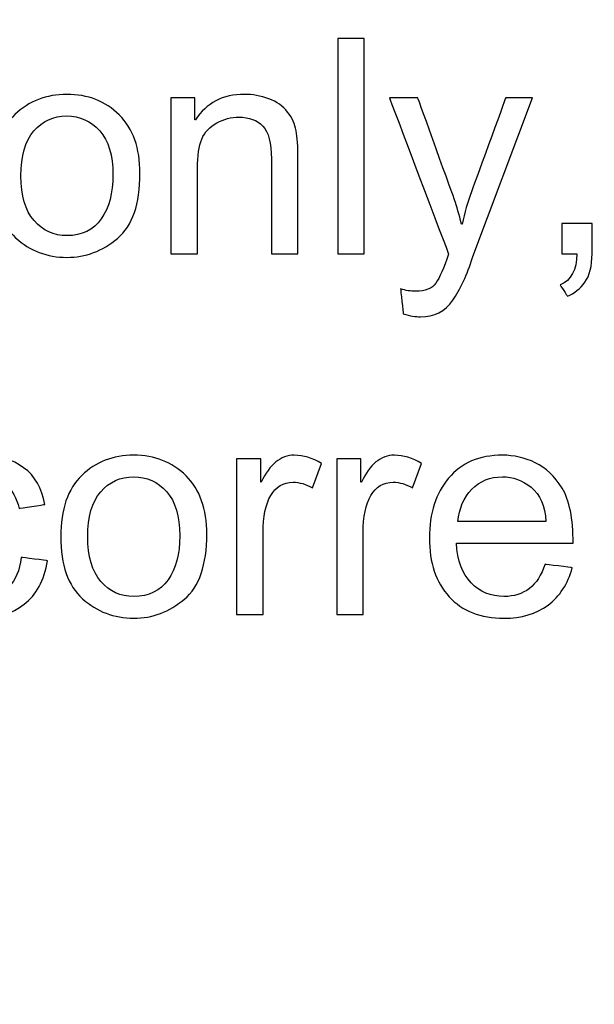
# Model space of a CAD drawing. Units: centimetres. Extents: x 3800 to 6998, y -938 to 1889.
# Drawn here: x 5435 to 5453, y -88 to -57 of the extents above; entities that cross this region are included whole.
import ezdxf

# ---------------------------------------------------------------- set-up
doc = ezdxf.new("R2010")
doc.units = ezdxf.units.CM
doc.header["$MEASUREMENT"] = 0
doc.layers.add('Layer 1', color=7, linetype='Continuous')
doc.dimstyles.get("Standard").update_dxf_attribs({"dimtxt": 15, "dimasz": 0.18, "dimexe": 0.18, "dimexo": 0.0625, "dimgap": 0.09, "dimtad": 0, "dimdec": 4, "dimzin": 0, "dimdsep": 46, "dimtxsty": 'Standard', "dimcen": 0.09, "dimadec": 0, "dimazin": 0, "dimtfac": 1, "dimtdec": 4, "dimtofl": 0, "dimtmove": 0, "dimatfit": 3, "dimfxl": 1, "dimtolj": 1, "dimtzin": 0, "dimarcsym": 0})

# ---------------------------------------------------------------- blocks, each defined once
blk = doc.blocks.new('*D4')
at = {"color": 0, "lineweight": 0, "transparency": 16777216}
for p, q in [((5451.333, 361.835), (5450.67, 273.6)), ((5451.513, 361.835), (5451.333, 361.835)), ((5441.596, -937.569), (5441.596, -932.223)), ((5438.923, -934.896), (5444.269, -934.896))]:
    blk.add_line(p, q, dxfattribs=at)
at = {"color": 0, "transparency": 16777216}
blk.add_solid([(5450.64, 273.6), (5450.7, 273.599), (5450.669, 273.42)], dxfattribs=at)
at = {"layer": 'Defpoints', "color": 0, "transparency": 16777216}
for p in [(5450.669, 273.42), (5441.596, -934.896)]:
    blk.add_point(p, dxfattribs=at)
at = {"color": 0, "lineweight": 0, "transparency": 16777216, "insert": (5555.186, 361.835), "char_height": 11, "attachment_point": 5}
blk.add_mtext('\\A1;2-R1208.35mm(47.5728")', dxfattribs=at)
blk = doc.blocks.new('*D5')
at = {"color": 0, "lineweight": 0, "transparency": 16777216}
for p, q in [((5465.365, 338.556), (5464.031, 267.074)), ((5465.545, 338.556), (5465.365, 338.556)), ((5441.596, -937.569), (5441.596, -932.223)), ((5438.923, -934.896), (5444.269, -934.896))]:
    blk.add_line(p, q, dxfattribs=at)
at = {"color": 0, "transparency": 16777216}
blk.add_solid([(5464.001, 267.075), (5464.061, 267.074), (5464.027, 266.894)], dxfattribs=at)
at = {"layer": 'Defpoints', "color": 0, "transparency": 16777216}
for p in [(5464.027, 266.894), (5441.596, -934.896)]:
    blk.add_point(p, dxfattribs=at)
at = {"color": 0, "lineweight": 0, "transparency": 16777216, "insert": (5567.385, 338.556), "char_height": 11, "attachment_point": 5}
blk.add_mtext('\\A1;2-R1202.00mm(47.3228")', dxfattribs=at)
blk = doc.blocks.new('*D6')
at = {"color": 0, "lineweight": 0, "transparency": 16777216}
for p, q in [((5497.871, 315.046), (5495.381, 259.723)), ((5498.051, 315.046), (5497.871, 315.046)), ((5441.596, -937.569), (5441.596, -932.223)), ((5438.923, -934.896), (5444.269, -934.896))]:
    blk.add_line(p, q, dxfattribs=at)
at = {"color": 0, "transparency": 16777216}
blk.add_solid([(5495.351, 259.725), (5495.411, 259.722), (5495.373, 259.544)], dxfattribs=at)
at = {"layer": 'Defpoints', "color": 0, "transparency": 16777216}
for p in [(5495.373, 259.544), (5441.596, -934.896)]:
    blk.add_point(p, dxfattribs=at)
at = {"color": 0, "lineweight": 0, "transparency": 16777216, "insert": (5599.891, 315.046), "char_height": 11, "attachment_point": 5}
blk.add_mtext('\\A1;2-R1195.65mm(47.0728")', dxfattribs=at)
blk = doc.blocks.new('*D7')
at = {"color": 0, "lineweight": 0, "transparency": 16777216}
for p, q in [((4857.35, 86.256), (4857.35, -195.635)), ((5598.646, 56.647), (5598.646, -195.635)), ((4857.53, -190.289), (5160.638, -190.289)), ((5598.466, -190.289), (5318.484, -190.289))]:
    blk.add_line(p, q, dxfattribs=at)
at = {"color": 0, "transparency": 16777216}
for points in [[(4857.53, -190.259), (4857.53, -190.319), (4857.35, -190.289)], [(5598.466, -190.259), (5598.466, -190.319), (5598.646, -190.289)]]:
    blk.add_solid(points, dxfattribs=at)
at = {"layer": 'Defpoints', "color": 0, "transparency": 16777216}
for p in [(4857.35, 88.113), (5598.646, 58.504), (4857.35, -190.289)]:
    blk.add_point(p, dxfattribs=at)
at = {"color": 0, "lineweight": 0, "transparency": 16777216, "insert": (5239.561, -190.289), "char_height": 11, "attachment_point": 5}
blk.add_mtext('\\A1;741.30mm(29.1850")', dxfattribs=at)
blk = doc.blocks.new('*D23')
at = {"color": 0, "lineweight": 0, "transparency": 16777216}
for p, q in [((4851, 86.27), (4851, -227.643)), ((5604.996, 56.647), (5604.996, -227.643)), ((4851.18, -222.297), (5162.661, -222.297)), ((5604.816, -222.297), (5326.008, -222.297))]:
    blk.add_line(p, q, dxfattribs=at)
at = {"color": 0, "transparency": 16777216}
for points in [[(4851.18, -222.267), (4851.18, -222.327), (4851, -222.297)], [(5604.816, -222.267), (5604.816, -222.327), (5604.996, -222.297)]]:
    blk.add_solid(points, dxfattribs=at)
at = {"layer": 'Defpoints', "color": 0, "transparency": 16777216}
for p in [(4851, 88.126), (5604.996, 58.504), (4851, -222.297)]:
    blk.add_point(p, dxfattribs=at)
at = {"color": 0, "lineweight": 0, "transparency": 16777216, "insert": (5244.334, -222.297), "char_height": 11, "attachment_point": 5}
blk.add_mtext('\\A1;754.00mm(29.6850")', dxfattribs=at)
blk = doc.blocks.new('*D24')
at = {"color": 0, "lineweight": 0, "transparency": 16777216}
for p, q in [((4844.65, 86.284), (4844.65, -251.604)), ((5611.346, 56.647), (5611.346, -251.604)), ((4844.83, -246.258), (5161.221, -246.258)), ((5611.166, -246.258), (5320.901, -246.258))]:
    blk.add_line(p, q, dxfattribs=at)
at = {"color": 0, "transparency": 16777216}
for points in [[(4844.83, -246.228), (4844.83, -246.288), (4844.65, -246.258)], [(5611.166, -246.228), (5611.166, -246.288), (5611.346, -246.258)]]:
    blk.add_solid(points, dxfattribs=at)
at = {"layer": 'Defpoints', "color": 0, "transparency": 16777216}
for p in [(4844.65, 88.14), (5611.346, 58.504), (4844.65, -246.258)]:
    blk.add_point(p, dxfattribs=at)
at = {"color": 0, "lineweight": 0, "transparency": 16777216, "insert": (5241.061, -246.258), "char_height": 11, "attachment_point": 5}
blk.add_mtext('\\A1;766.70mm(30.1850")', dxfattribs=at)
blk = doc.blocks.new('*D28')
at = {"color": 0, "lineweight": 0, "transparency": 16777216}
for p, q in [((5443.452, 260.754), (5823.911, 260.754)), ((5818.565, 260.574), (5818.565, 137.908)), ((5818.565, -143.566), (5818.565, -19.939)), ((5443.462, -143.746), (5823.911, -143.746))]:
    blk.add_line(p, q, dxfattribs=at)
at = {"color": 0, "transparency": 16777216}
for points in [[(5818.535, 260.574), (5818.595, 260.574), (5818.565, 260.754)], [(5818.535, -143.566), (5818.595, -143.566), (5818.565, -143.746)]]:
    blk.add_solid(points, dxfattribs=at)
at = {"layer": 'Defpoints', "color": 0, "transparency": 16777216}
for p in [(5441.596, 260.754), (5441.606, -143.746), (5818.565, -143.746)]:
    blk.add_point(p, dxfattribs=at)
at = {"color": 0, "lineweight": 0, "transparency": 16777216, "insert": (5818.565, 58.985), "char_height": 11, "attachment_point": 5, "rotation": 90}
blk.add_mtext('\\A1;404.50mm(15.9251")', dxfattribs=at)
blk = doc.blocks.new('*D29')
at = {"color": 0, "lineweight": 0, "transparency": 16777216}
for p, q in [((5443.452, 267.104), (5849.198, 267.104)), ((5843.852, 266.924), (5843.852, 136.51)), ((5843.852, -149.916), (5843.852, -19.503)), ((5443.447, -150.096), (5849.198, -150.096))]:
    blk.add_line(p, q, dxfattribs=at)
at = {"color": 0, "transparency": 16777216}
for points in [[(5843.822, 266.924), (5843.882, 266.924), (5843.852, 267.104)], [(5843.822, -149.916), (5843.882, -149.916), (5843.852, -150.096)]]:
    blk.add_solid(points, dxfattribs=at)
at = {"layer": 'Defpoints', "color": 0, "transparency": 16777216}
for p in [(5441.596, 267.104), (5441.591, -150.096), (5843.852, -150.096)]:
    blk.add_point(p, dxfattribs=at)
at = {"color": 0, "lineweight": 0, "transparency": 16777216, "insert": (5843.852, 58.504), "char_height": 11, "attachment_point": 5, "rotation": 90}
blk.add_mtext('\\A1;417.20mm(16.4251")', dxfattribs=at)
blk = doc.blocks.new('*D30')
at = {"color": 0, "lineweight": 0, "transparency": 16777216}
for p, q in [((5443.452, 273.454), (5874.834, 273.454)), ((5869.488, 273.274), (5869.488, 139.296)), ((5869.488, -156.266), (5869.488, -20.384)), ((5443.432, -156.446), (5874.834, -156.446))]:
    blk.add_line(p, q, dxfattribs=at)
at = {"color": 0, "transparency": 16777216}
for points in [[(5869.458, 273.274), (5869.518, 273.274), (5869.488, 273.454)], [(5869.458, -156.266), (5869.518, -156.266), (5869.488, -156.446)]]:
    blk.add_solid(points, dxfattribs=at)
at = {"layer": 'Defpoints', "color": 0, "transparency": 16777216}
for p in [(5441.596, 273.454), (5441.576, -156.446), (5869.488, -156.446)]:
    blk.add_point(p, dxfattribs=at)
at = {"color": 0, "lineweight": 0, "transparency": 16777216, "insert": (5869.488, 59.456), "char_height": 11, "attachment_point": 5, "rotation": 90}
blk.add_mtext('\\A1;429.90mm(16.9251")', dxfattribs=at)

msp = doc.modelspace()

# ---------------------------------------------------------------- linework, layer by layer
at = {"layer": 'Layer 1', "color": 0}
for points, knots in [([(5446.13823, -64.5439), (5446.13823, -64.5439), (5445.31877, -64.5439), (5445.31877, -64.5439), (5445.31877, -64.5439), (5445.31877, -64.5439), (5445.31877, -57.87685), (5445.31877, -57.87685), (5445.31877, -57.87685), (5445.31877, -57.87685), (5446.13823, -57.87685), (5446.13823, -57.87685), (5446.13823, -57.87685), (5446.13823, -57.87685), (5446.13823, -64.5439), (5446.13823, -64.5439)], [0, 0, 0, 0, 0.2, 0.2, 0.2, 0.20000001, 0.4, 0.4, 0.4, 0.40000001, 0.6, 0.6, 0.6, 0.60000001, 1, 1, 1, 1]), ([(5436.92463, -59.60922), (5437.57618, -59.60922), (5438.11633, -59.822), (5438.54506, -60.24598), (5438.54506, -60.24598), (5438.97485, -60.67102), (5439.18922, -61.27506), (5439.18922, -62.05544), (5439.18922, -62.05544), (5439.18922, -63.00584), (5438.95796, -63.6764), (5438.49385, -64.0687), (5438.49385, -64.0687), (5438.02973, -64.46154), (5437.50649, -64.65742), (5436.92463, -64.65742), (5436.92463, -64.65742), (5436.31426, -64.65742), (5435.78679, -64.4552), (5435.33799, -64.05339), (5435.33799, -64.05339), (5434.88813, -63.65), (5434.66426, -63.01006), (5434.66426, -62.13306), (5434.66426, -62.13306), (5434.66426, -61.28403), (5434.8818, -60.65254), (5435.31476, -60.2349), (5435.31476, -60.2349), (5435.74772, -59.81883), (5436.28469, -59.60922), (5436.92463, -59.60922)], [0, 0, 0, 0, 0.11111111, 0.11111111, 0.11111111, 0.11111112, 0.22222222, 0.22222222, 0.22222222, 0.22222223, 0.33333333, 0.33333333, 0.33333333, 0.33333334, 0.44444444, 0.44444444, 0.44444444, 0.44444445, 0.55555556, 0.55555556, 0.55555556, 0.55555557, 0.66666667, 0.66666667, 0.66666667, 0.66666668, 0.77777778, 0.77777778, 0.77777778, 0.77777779, 1, 1, 1, 1]), ([(5444.08167, -64.5439), (5444.08167, -64.5439), (5443.25905, -64.5439), (5443.25905, -64.5439), (5443.25905, -64.5439), (5443.25905, -64.5439), (5443.25905, -61.61034), (5443.25905, -61.61034), (5443.25905, -61.61034), (5443.25905, -61.11666), (5443.17034, -60.77662), (5442.99346, -60.59182), (5442.99346, -60.59182), (5442.81658, -60.40702), (5442.57001, -60.3141), (5442.25479, -60.3141), (5442.25479, -60.3141), (5442.01085, -60.3141), (5441.78276, -60.37323), (5441.56575, -60.49256), (5441.56575, -60.49256), (5441.34821, -60.6103), (5441.19457, -60.77662), (5441.10322, -60.99258), (5441.10322, -60.99258), (5441.01293, -61.208), (5440.96805, -61.51266), (5440.96805, -61.90654), (5440.96805, -61.90654), (5440.96805, -61.90654), (5440.96805, -64.5439), (5440.96805, -64.5439), (5440.96805, -64.5439), (5440.96805, -64.5439), (5440.1486, -64.5439), (5440.1486, -64.5439), (5440.1486, -64.5439), (5440.1486, -64.5439), (5440.1486, -59.71957), (5440.1486, -59.71957), (5440.1486, -59.71957), (5440.1486, -59.71957), (5440.88569, -59.71957), (5440.88569, -59.71957), (5440.88569, -59.71957), (5440.88569, -59.71957), (5440.88569, -60.40122), (5440.88569, -60.40122), (5440.88569, -60.40122), (5440.88569, -60.40122), (5440.90417, -60.40122), (5440.90417, -60.40122), (5440.90417, -60.40122), (5441.07682, -60.13722), (5441.28908, -59.93974), (5441.54199, -59.80827), (5441.54199, -59.80827), (5441.79543, -59.67627), (5442.08847, -59.60922), (5442.42217, -59.60922), (5442.42217, -59.60922), (5442.67719, -59.60922), (5442.92852, -59.65568), (5443.17668, -59.74597), (5443.17668, -59.74597), (5443.42642, -59.83731), (5443.62073, -59.97406), (5443.7617, -60.1557), (5443.7617, -60.1557), (5443.90321, -60.33733), (5443.99191, -60.53163), (5444.02729, -60.73808), (5444.02729, -60.73808), (5444.06477, -60.94453), (5444.08167, -61.22226), (5444.08167, -61.57443), (5444.08167, -61.57443), (5444.08167, -61.57443), (5444.08167, -64.5439), (5444.08167, -64.5439)], [0, 0, 0, 0, 0.04761905, 0.04761905, 0.04761905, 0.04761906, 0.0952381, 0.0952381, 0.0952381, 0.09523811, 0.14285714, 0.14285714, 0.14285714, 0.14285715, 0.19047619, 0.19047619, 0.19047619, 0.1904762, 0.23809524, 0.23809524, 0.23809524, 0.23809525, 0.28571429, 0.28571429, 0.28571429, 0.2857143, 0.33333333, 0.33333333, 0.33333333, 0.33333334, 0.38095238, 0.38095238, 0.38095238, 0.38095239, 0.42857143, 0.42857143, 0.42857143, 0.42857144, 0.47619048, 0.47619048, 0.47619048, 0.47619049, 0.52380952, 0.52380952, 0.52380952, 0.52380953, 0.57142857, 0.57142857, 0.57142857, 0.57142858, 0.61904762, 0.61904762, 0.61904762, 0.61904763, 0.66666667, 0.66666667, 0.66666667, 0.66666668, 0.71428571, 0.71428571, 0.71428571, 0.71428572, 0.76190476, 0.76190476, 0.76190476, 0.76190477, 0.80952381, 0.80952381, 0.80952381, 0.80952382, 0.85714286, 0.85714286, 0.85714286, 0.85714287, 0.9047619, 0.9047619, 0.9047619, 0.90476191, 1, 1, 1, 1]), ([(5451.34906, -59.71957), (5451.34906, -59.71957), (5449.5037, -64.62627), (5449.5037, -64.62627), (5449.5037, -64.62627), (5449.50053, -64.63261), (5449.49737, -64.64158), (5449.4942, -64.65742), (5449.4942, -64.65742), (5449.3189, -65.20338), (5449.11245, -65.64584), (5448.87802, -65.98746), (5448.87802, -65.98746), (5448.64359, -66.32907), (5448.30831, -66.49962), (5447.87535, -66.49962), (5447.87535, -66.49962), (5447.72962, -66.49962), (5447.55221, -66.46846), (5447.34313, -66.40827), (5447.34313, -66.40827), (5447.34313, -66.40827), (5447.26076, -65.63528), (5447.26076, -65.63528), (5447.26076, -65.63528), (5447.41916, -65.68333), (5447.57439, -65.70814), (5447.72487, -65.70814), (5447.72487, -65.70814), (5448.029, -65.70814), (5448.23861, -65.62419), (5448.35477, -65.4584), (5448.35477, -65.4584), (5448.47146, -65.2905), (5448.60346, -64.98954), (5448.74761, -64.55341), (5448.74761, -64.55341), (5448.74761, -64.55341), (5446.91597, -59.71957), (5446.91597, -59.71957), (5446.91597, -59.71957), (5446.91597, -59.71957), (5447.79773, -59.71957), (5447.79773, -59.71957), (5447.79773, -59.71957), (5447.79773, -59.71957), (5448.93399, -62.87965), (5448.93399, -62.87965), (5448.93399, -62.87965), (5449.00052, -63.07395), (5449.07233, -63.3237), (5449.14836, -63.62941), (5449.14836, -63.62941), (5449.14836, -63.62941), (5449.16684, -63.62941), (5449.16684, -63.62941), (5449.16684, -63.62941), (5449.24287, -63.27882), (5449.33897, -62.94354), (5449.45724, -62.62515), (5449.45724, -62.62515), (5449.45724, -62.62515), (5450.51746, -59.71957), (5450.51746, -59.71957), (5450.51746, -59.71957), (5450.51746, -59.71957), (5451.34906, -59.71957), (5451.34906, -59.71957)], [0, 0, 0, 0, 0.05555556, 0.05555556, 0.05555556, 0.05555557, 0.11111111, 0.11111111, 0.11111111, 0.11111112, 0.16666667, 0.16666667, 0.16666667, 0.16666668, 0.22222222, 0.22222222, 0.22222222, 0.22222223, 0.27777778, 0.27777778, 0.27777778, 0.27777779, 0.33333333, 0.33333333, 0.33333333, 0.33333334, 0.38888889, 0.38888889, 0.38888889, 0.3888889, 0.44444444, 0.44444444, 0.44444444, 0.44444445, 0.5, 0.5, 0.5, 0.50000001, 0.55555556, 0.55555556, 0.55555556, 0.55555557, 0.61111111, 0.61111111, 0.61111111, 0.61111112, 0.66666667, 0.66666667, 0.66666667, 0.66666668, 0.72222222, 0.72222222, 0.72222222, 0.72222223, 0.77777778, 0.77777778, 0.77777778, 0.77777779, 0.83333333, 0.83333333, 0.83333333, 0.83333334, 0.88888889, 0.88888889, 0.88888889, 0.8888889, 1, 1, 1, 1]), ([(5436.92463, -63.98528), (5437.39191, -63.98528), (5437.74567, -63.81104), (5437.98908, -63.46678), (5437.98908, -63.46678), (5438.23143, -63.12042), (5438.35234, -62.66581), (5438.35234, -62.10243), (5438.35234, -62.10243), (5438.35234, -61.4984), (5438.21612, -61.04379), (5437.94103, -60.73808), (5437.94103, -60.73808), (5437.66647, -60.43184), (5437.32802, -60.27819), (5436.92463, -60.27819), (5436.92463, -60.27819), (5436.50857, -60.27819), (5436.16853, -60.43342), (5435.90137, -60.74389), (5435.90137, -60.74389), (5435.63473, -61.05435), (5435.50114, -61.51846), (5435.50114, -62.13306), (5435.50114, -62.13306), (5435.50114, -62.74659), (5435.63631, -63.20754), (5435.9077, -63.518), (5435.9077, -63.518), (5436.17962, -63.83005), (5436.51754, -63.98528), (5436.92463, -63.98528)], [0, 0, 0, 0, 0.11111111, 0.11111111, 0.11111111, 0.11111112, 0.22222222, 0.22222222, 0.22222222, 0.22222223, 0.33333333, 0.33333333, 0.33333333, 0.33333334, 0.44444444, 0.44444444, 0.44444444, 0.44444445, 0.55555556, 0.55555556, 0.55555556, 0.55555557, 0.66666667, 0.66666667, 0.66666667, 0.66666668, 0.77777778, 0.77777778, 0.77777778, 0.77777779, 1, 1, 1, 1]), ([(5453.19178, -64.5439), (5453.19178, -64.92882), (5453.11733, -65.22397), (5452.97161, -65.42566), (5452.97161, -65.42566), (5452.82429, -65.62894), (5452.64266, -65.77309), (5452.42671, -65.85862), (5452.42671, -65.85862), (5452.42671, -65.85862), (5452.20495, -65.51226), (5452.20495, -65.51226), (5452.20495, -65.51226), (5452.54445, -65.36653), (5452.71553, -65.04392), (5452.71869, -64.5439), (5452.71869, -64.5439), (5452.71869, -64.5439), (5452.25933, -64.5439), (5452.25933, -64.5439), (5452.25933, -64.5439), (5452.25933, -64.5439), (5452.25933, -63.61093), (5452.25933, -63.61093), (5452.25933, -63.61093), (5452.25933, -63.61093), (5453.19178, -63.61093), (5453.19178, -63.61093), (5453.19178, -63.61093), (5453.19178, -63.61093), (5453.19178, -64.5439), (5453.19178, -64.5439)], [0, 0, 0, 0, 0.11111111, 0.11111111, 0.11111111, 0.11111112, 0.22222222, 0.22222222, 0.22222222, 0.22222223, 0.33333333, 0.33333333, 0.33333333, 0.33333334, 0.44444444, 0.44444444, 0.44444444, 0.44444445, 0.55555556, 0.55555556, 0.55555556, 0.55555557, 0.66666667, 0.66666667, 0.66666667, 0.66666668, 0.77777778, 0.77777778, 0.77777778, 0.77777779, 1, 1, 1, 1]), ([(5436.32482, -74.05107), (5436.21922, -74.66566), (5435.97687, -75.1171), (5435.59829, -75.40275), (5435.59829, -75.40275), (5435.21813, -75.68998), (5434.7894, -75.83307), (5434.30997, -75.83307), (5434.30997, -75.83307), (5433.60985, -75.83307), (5433.0697, -75.60339), (5432.68796, -75.1435), (5432.68796, -75.1435), (5432.30463, -74.68414), (5432.11349, -74.07589), (5432.11349, -73.31821), (5432.11349, -73.31821), (5432.11349, -72.69094), (5432.22385, -72.18829), (5432.44402, -71.81077), (5432.44402, -71.81077), (5432.66314, -71.43378), (5432.93929, -71.16819), (5433.26981, -71.01454), (5433.26981, -71.01454), (5433.59876, -70.86248), (5433.94671, -70.78486), (5434.30997, -70.78486), (5434.30997, -70.78486), (5434.80788, -70.78486), (5435.23345, -70.9137), (5435.58562, -71.17136), (5435.58562, -71.17136), (5435.93991, -71.42902), (5436.15692, -71.80813), (5436.23929, -72.3092), (5436.23929, -72.3092), (5436.23929, -72.3092), (5435.44781, -72.4317), (5435.44781, -72.4317), (5435.44781, -72.4317), (5435.36545, -72.1075), (5435.23345, -71.86357), (5435.05023, -71.69936), (5435.05023, -71.69936), (5434.86543, -71.53621), (5434.631, -71.45384), (5434.34693, -71.45384), (5434.34693, -71.45384), (5433.88916, -71.45384), (5433.54173, -71.61541), (5433.30572, -71.94013), (5433.30572, -71.94013), (5433.0697, -72.26432), (5432.94985, -72.71734), (5432.94985, -73.29973), (5432.94985, -73.29973), (5432.94985, -73.89426), (5433.06653, -74.35362), (5433.29938, -74.67622), (5433.29938, -74.67622), (5433.53065, -74.99936), (5433.86434, -75.16093), (5434.30205, -75.16093), (5434.30205, -75.16093), (5434.65265, -75.16093), (5434.92932, -75.06008), (5435.13101, -74.85786), (5435.13101, -74.85786), (5435.33271, -74.65616), (5435.45996, -74.35362), (5435.51117, -73.95022), (5435.51117, -73.95022), (5435.51117, -73.95022), (5436.32482, -74.05107), (5436.32482, -74.05107)], [0, 0, 0, 0, 0.05, 0.05, 0.05, 0.05000001, 0.1, 0.1, 0.1, 0.10000001, 0.15, 0.15, 0.15, 0.15000001, 0.2, 0.2, 0.2, 0.20000001, 0.25, 0.25, 0.25, 0.25000001, 0.3, 0.3, 0.3, 0.30000001, 0.35, 0.35, 0.35, 0.35000001, 0.4, 0.4, 0.4, 0.40000001, 0.45, 0.45, 0.45, 0.45000001, 0.5, 0.5, 0.5, 0.50000001, 0.55, 0.55, 0.55, 0.55000001, 0.6, 0.6, 0.6, 0.60000001, 0.65, 0.65, 0.65, 0.65000001, 0.7, 0.7, 0.7, 0.70000001, 0.75, 0.75, 0.75, 0.75000001, 0.8, 0.8, 0.8, 0.80000001, 0.85, 0.85, 0.85, 0.85000001, 0.9, 0.9, 0.9, 0.90000001, 1, 1, 1, 1]), ([(5438.99492, -70.78486), (5439.64647, -70.78486), (5440.18661, -70.99765), (5440.61535, -71.42163), (5440.61535, -71.42163), (5441.04514, -71.84667), (5441.25951, -72.4507), (5441.25951, -73.23109), (5441.25951, -73.23109), (5441.25951, -74.18149), (5441.02825, -74.85205), (5440.56413, -75.24435), (5440.56413, -75.24435), (5440.10002, -75.63718), (5439.57677, -75.83307), (5438.99492, -75.83307), (5438.99492, -75.83307), (5438.38455, -75.83307), (5437.85708, -75.63085), (5437.40828, -75.22904), (5437.40828, -75.22904), (5436.95842, -74.82565), (5436.73455, -74.18571), (5436.73455, -73.3087), (5436.73455, -73.3087), (5436.73455, -72.45968), (5436.95209, -71.82819), (5437.38505, -71.41054), (5437.38505, -71.41054), (5437.81801, -70.99448), (5438.35498, -70.78486), (5438.99492, -70.78486)], [0, 0, 0, 0, 0.11111111, 0.11111111, 0.11111111, 0.11111112, 0.22222222, 0.22222222, 0.22222222, 0.22222223, 0.33333333, 0.33333333, 0.33333333, 0.33333334, 0.44444444, 0.44444444, 0.44444444, 0.44444445, 0.55555556, 0.55555556, 0.55555556, 0.55555557, 0.66666667, 0.66666667, 0.66666667, 0.66666668, 0.77777778, 0.77777778, 0.77777778, 0.77777779, 1, 1, 1, 1]), ([(5444.81084, -71.04411), (5444.81084, -71.04411), (5444.52994, -71.80021), (5444.52994, -71.80021), (5444.52994, -71.80021), (5444.32666, -71.68088), (5444.12813, -71.62174), (5443.93383, -71.62174), (5443.93383, -71.62174), (5443.62653, -71.62174), (5443.39527, -71.75955), (5443.23845, -72.03306), (5443.23845, -72.03306), (5443.08005, -72.30762), (5443.00085, -72.69253), (5443.00085, -73.18621), (5443.00085, -73.18621), (5443.00085, -73.18621), (5443.00085, -75.71955), (5443.00085, -75.71955), (5443.00085, -75.71955), (5443.00085, -75.71955), (5442.18298, -75.71955), (5442.18298, -75.71955), (5442.18298, -75.71955), (5442.18298, -75.71955), (5442.18298, -70.89522), (5442.18298, -70.89522), (5442.18298, -70.89522), (5442.18298, -70.89522), (5442.92799, -70.89522), (5442.92799, -70.89522), (5442.92799, -70.89522), (5442.92799, -70.89522), (5442.92799, -71.62174), (5442.92799, -71.62174), (5442.92799, -71.62174), (5442.92799, -71.62174), (5442.94647, -71.62174), (5442.94647, -71.62174), (5442.94647, -71.62174), (5443.2073, -71.06418), (5443.54892, -70.78486), (5443.96973, -70.78486), (5443.96973, -70.78486), (5444.24905, -70.78486), (5444.52994, -70.87198), (5444.81084, -71.04411)], [0, 0, 0, 0, 0.07692308, 0.07692308, 0.07692308, 0.07692309, 0.15384615, 0.15384615, 0.15384615, 0.15384616, 0.23076923, 0.23076923, 0.23076923, 0.23076924, 0.30769231, 0.30769231, 0.30769231, 0.30769232, 0.38461538, 0.38461538, 0.38461538, 0.38461539, 0.46153846, 0.46153846, 0.46153846, 0.46153847, 0.53846154, 0.53846154, 0.53846154, 0.53846155, 0.61538462, 0.61538462, 0.61538462, 0.61538463, 0.69230769, 0.69230769, 0.69230769, 0.6923077, 0.76923077, 0.76923077, 0.76923077, 0.76923078, 0.84615385, 0.84615385, 0.84615385, 0.84615386, 1, 1, 1, 1]), ([(5447.91231, -71.04411), (5447.91231, -71.04411), (5447.63141, -71.80021), (5447.63141, -71.80021), (5447.63141, -71.80021), (5447.42813, -71.68088), (5447.22961, -71.62174), (5447.0353, -71.62174), (5447.0353, -71.62174), (5446.72801, -71.62174), (5446.49674, -71.75955), (5446.33993, -72.03306), (5446.33993, -72.03306), (5446.18153, -72.30762), (5446.10233, -72.69253), (5446.10233, -73.18621), (5446.10233, -73.18621), (5446.10233, -73.18621), (5446.10233, -75.71955), (5446.10233, -75.71955), (5446.10233, -75.71955), (5446.10233, -75.71955), (5445.28445, -75.71955), (5445.28445, -75.71955), (5445.28445, -75.71955), (5445.28445, -75.71955), (5445.28445, -70.89522), (5445.28445, -70.89522), (5445.28445, -70.89522), (5445.28445, -70.89522), (5446.02946, -70.89522), (5446.02946, -70.89522), (5446.02946, -70.89522), (5446.02946, -70.89522), (5446.02946, -71.62174), (5446.02946, -71.62174), (5446.02946, -71.62174), (5446.02946, -71.62174), (5446.04794, -71.62174), (5446.04794, -71.62174), (5446.04794, -71.62174), (5446.30877, -71.06418), (5446.65039, -70.78486), (5447.07121, -70.78486), (5447.07121, -70.78486), (5447.35052, -70.78486), (5447.63141, -70.87198), (5447.91231, -71.04411)], [0, 0, 0, 0, 0.07692308, 0.07692308, 0.07692308, 0.07692309, 0.15384615, 0.15384615, 0.15384615, 0.15384616, 0.23076923, 0.23076923, 0.23076923, 0.23076924, 0.30769231, 0.30769231, 0.30769231, 0.30769232, 0.38461538, 0.38461538, 0.38461538, 0.38461539, 0.46153846, 0.46153846, 0.46153846, 0.46153847, 0.53846154, 0.53846154, 0.53846154, 0.53846155, 0.61538462, 0.61538462, 0.61538462, 0.61538463, 0.69230769, 0.69230769, 0.69230769, 0.6923077, 0.76923077, 0.76923077, 0.76923077, 0.76923078, 0.84615385, 0.84615385, 0.84615385, 0.84615386, 1, 1, 1, 1]), ([(5452.60623, -73.51357), (5452.60623, -73.51357), (5448.98943, -73.51357), (5448.98943, -73.51357), (5448.98943, -73.51357), (5449.02375, -74.0479), (5449.17581, -74.45605), (5449.44773, -74.73694), (5449.44773, -74.73694), (5449.71913, -75.01942), (5450.05757, -75.16093), (5450.46413, -75.16093), (5450.46413, -75.16093), (5450.77618, -75.16093), (5451.0386, -75.07698), (5451.25138, -74.91224), (5451.25138, -74.91224), (5451.46258, -74.74803), (5451.62521, -74.49776), (5451.73714, -74.16406), (5451.73714, -74.16406), (5451.73714, -74.16406), (5452.57825, -74.26808), (5452.57825, -74.26808), (5452.57825, -74.26808), (5452.44202, -74.77285), (5452.19175, -75.15934), (5451.82849, -75.42757), (5451.82849, -75.42757), (5451.46417, -75.6979), (5451.00903, -75.83307), (5450.46413, -75.83307), (5450.46413, -75.83307), (5449.73919, -75.83307), (5449.17265, -75.61078), (5448.7645, -75.16674), (5448.7645, -75.16674), (5448.35794, -74.72322), (5448.15308, -74.11602), (5448.15308, -73.34619), (5448.15308, -73.34619), (5448.15308, -72.58429), (5448.35161, -71.96758), (5448.74761, -71.4945), (5448.74761, -71.4945), (5449.14361, -71.02246), (5449.69906, -70.78486), (5450.41767, -70.78486), (5450.41767, -70.78486), (5450.76985, -70.78486), (5451.10829, -70.86248), (5451.4346, -71.01771), (5451.4346, -71.01771), (5451.76037, -71.17136), (5452.03652, -71.43536), (5452.26514, -71.80654), (5452.26514, -71.80654), (5452.49165, -72.1772), (5452.60623, -72.74691), (5452.60623, -73.51357)], [0, 0, 0, 0, 0.0625, 0.0625, 0.0625, 0.06250001, 0.125, 0.125, 0.125, 0.12500001, 0.1875, 0.1875, 0.1875, 0.18750001, 0.25, 0.25, 0.25, 0.25000001, 0.3125, 0.3125, 0.3125, 0.31250001, 0.375, 0.375, 0.375, 0.37500001, 0.4375, 0.4375, 0.4375, 0.43750001, 0.5, 0.5, 0.5, 0.50000001, 0.5625, 0.5625, 0.5625, 0.56250001, 0.625, 0.625, 0.625, 0.62500001, 0.6875, 0.6875, 0.6875, 0.68750001, 0.75, 0.75, 0.75, 0.75000001, 0.8125, 0.8125, 0.8125, 0.81250001, 0.875, 0.875, 0.875, 0.87500001, 1, 1, 1, 1]), ([(5438.99492, -75.16093), (5439.4622, -75.16093), (5439.81596, -74.98669), (5440.05937, -74.64243), (5440.05937, -74.64243), (5440.30172, -74.29606), (5440.42263, -73.84146), (5440.42263, -73.27808), (5440.42263, -73.27808), (5440.42263, -72.67405), (5440.28641, -72.21944), (5440.01132, -71.91373), (5440.01132, -71.91373), (5439.73676, -71.60749), (5439.39831, -71.45384), (5438.99492, -71.45384), (5438.99492, -71.45384), (5438.57885, -71.45384), (5438.23882, -71.60907), (5437.97165, -71.91954), (5437.97165, -71.91954), (5437.70501, -72.23), (5437.57143, -72.69411), (5437.57143, -73.3087), (5437.57143, -73.3087), (5437.57143, -73.92224), (5437.7066, -74.38318), (5437.97799, -74.69365), (5437.97799, -74.69365), (5438.24991, -75.0057), (5438.58783, -75.16093), (5438.99492, -75.16093)], [0, 0, 0, 0, 0.11111111, 0.11111111, 0.11111111, 0.11111112, 0.22222222, 0.22222222, 0.22222222, 0.22222223, 0.33333333, 0.33333333, 0.33333333, 0.33333334, 0.44444444, 0.44444444, 0.44444444, 0.44444445, 0.55555556, 0.55555556, 0.55555556, 0.55555557, 0.66666667, 0.66666667, 0.66666667, 0.66666668, 0.77777778, 0.77777778, 0.77777778, 0.77777779, 1, 1, 1, 1]), ([(5451.76513, -72.84195), (5451.73081, -72.34986), (5451.57874, -71.99557), (5451.30735, -71.77856), (5451.30735, -71.77856), (5451.03543, -71.56261), (5450.73922, -71.45384), (5450.41767, -71.45384), (5450.41767, -71.45384), (5450.03276, -71.45384), (5449.71596, -71.58267), (5449.4678, -71.84034), (5449.4678, -71.84034), (5449.21964, -72.098), (5449.07497, -72.4317), (5449.03642, -72.84195), (5449.03642, -72.84195), (5449.03642, -72.84195), (5451.76513, -72.84195), (5451.76513, -72.84195)], [0, 0, 0, 0, 0.16666667, 0.16666667, 0.16666667, 0.16666668, 0.33333333, 0.33333333, 0.33333333, 0.33333334, 0.5, 0.5, 0.5, 0.50000001, 0.66666667, 0.66666667, 0.66666667, 0.66666668, 1, 1, 1, 1])]:
    msp.add_open_spline(points, degree=3, knots=knots, dxfattribs=at)

# ---------------------------------------------------------------- dimensions: what is measured, and where the dimension line sits
at = {"lineweight": 0}
for mpoint, text, picture, middle in [((5450.66874, 273.41958), '2-R1208.35mm(47.5728")', '*D4', (5555.18598, 361.83481)), ((5464.02729, 266.89431), '2-R1202.00mm(47.3228")', '*D5', (5567.38486, 338.55556)), ((5495.37254, 259.54366), '2-R1195.65mm(47.0728")', '*D6', (5599.89142, 315.04643))]:
    dim = msp.add_radius_dim(center=(5441.59557, -934.89636), mpoint=mpoint, text=text, dimstyle='Standard', override={"dimtxt": 11, "dimexe": 5.346, "dimexo": 1.85625, "dimtad": 0, "dimtoh": 1, "dimzin": 0, "dimdsep": 0, "dimcen": 2.673, "dimadec": 2, "dimtol": 0, "dimtzin": 0, "dimlwd": 0, "dimlwe": 0}, dxfattribs=at)
    dim.commit()
    dim.dimension.update_dxf_attribs({"geometry": picture, "text_midpoint": middle, "dimtype": 164})
for base, p1, p2, angle, text, picture, middle in [((5869.48806, -156.44636), (5441.59553, 273.45364), (5441.57555, -156.44636), 90, '429.90mm(16.9251")', '*D30', (5869.48806, 59.45563)), ((5843.85194, -150.09636), (5441.59553, 267.10364), (5441.59078, -150.09636), 90, '417.20mm(16.4251")', '*D29', (5843.85194, 58.50364)), ((5818.56528, -143.74636), (5441.59553, 260.75364), (5441.60598, -143.74636), 90, '404.50mm(15.9251")', '*D28', (5818.56528, 58.98483)), ((4844.64979, -246.2579), (5611.34557, 58.50364), (4844.64979, 88.13999), 180, '766.70mm(30.1850")', '*D24', (5241.06052, -246.2579)), ((4850.99977, -222.29703), (5604.99557, 58.50364), (4850.99977, 88.12628), 180, '754.00mm(29.6850")', '*D23', (5244.33426, -222.29703)), ((4857.34976, -190.28908), (5598.64557, 58.50364), (4857.34976, 88.11256), 180, '741.30mm(29.1850")', '*D7', (5239.56088, -190.28908))]:
    dim = msp.add_linear_dim(base=base, p1=p1, p2=p2, angle=angle, text=text, dimstyle='Standard', override={"dimtxt": 11, "dimexe": 5.346, "dimexo": 1.85625, "dimtad": 0, "dimtoh": 1, "dimzin": 0, "dimdsep": 0, "dimcen": 2.673, "dimadec": 2, "dimtol": 0, "dimtzin": 0, "dimlwd": 0, "dimlwe": 0}, dxfattribs=at)
    dim.commit()
    dim.dimension.update_dxf_attribs({"geometry": picture, "text_midpoint": middle, "dimtype": 160})

doc.saveas('drawing.dxf')
